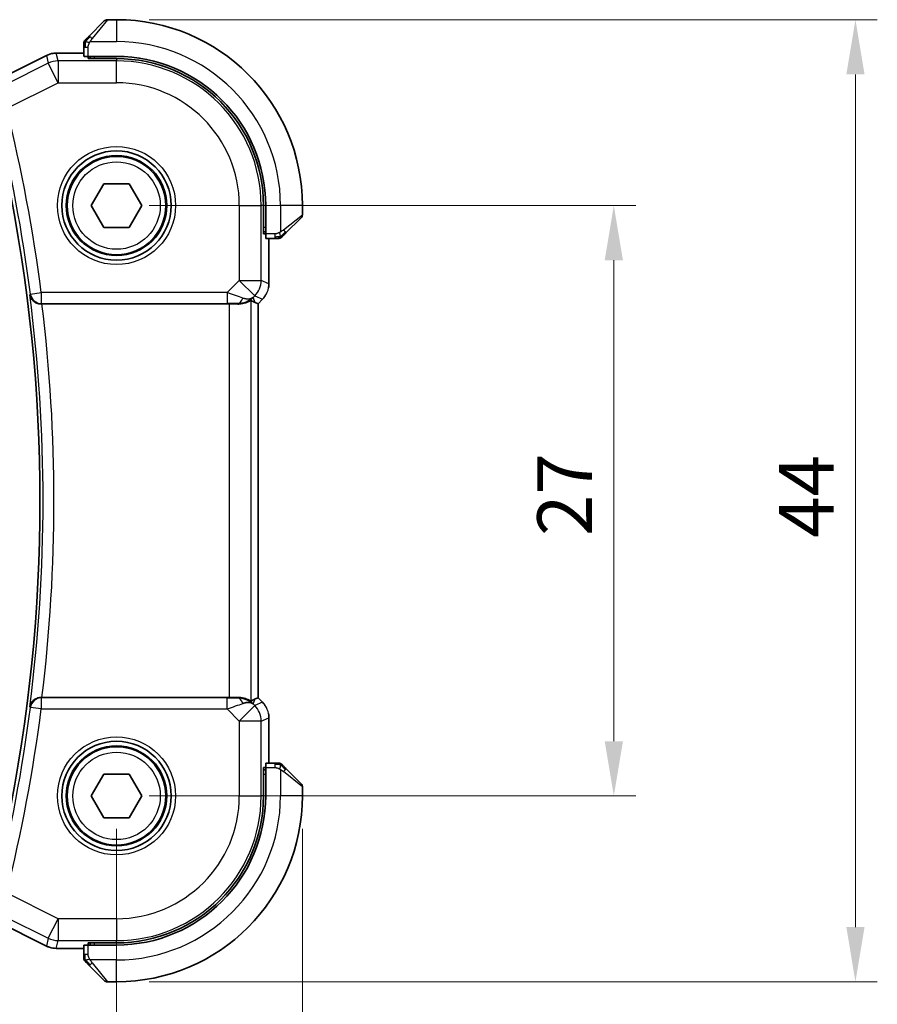
# Model space of a CAD drawing. Units: millimetres. Extents: x 14 to 2205, y 8 to 430.
# Drawn here: x 682 to 721, y 144 to 189 of the extents above; entities that cross this region are included whole.
import ezdxf

# ---------------------------------------------------------------- set-up
doc = ezdxf.new("R2010")
doc.units = ezdxf.units.MM
doc.layers.get('Defpoints').update_dxf_attribs({"lineweight": 25})
for name, color, linetype, lineweight in [('Dimension (ISO)', 7, 'Continuous', 18), ('Visible (ISO)', 7, 'Continuous', 35), ('Visible Narrow (ISO)', 7, 'Continuous', 25)]:
    doc.layers.add(name, color=color, linetype=linetype, lineweight=lineweight)
doc.styles.add('Note Text (TK)', font='txt')
doc.dimstyles.new('Default - Method 1b (TK)', dxfattribs={"dimtxt": 2.5, "dimasz": 2.5, "dimexe": 1, "dimexo": 1.5, "dimgap": 1, "dimtad": 1, "dimtoh": 1, "dimrnd": 1e-08, "dimdsep": 46, "dimtxsty": 'Note Text (TK)', "dimcen": 0.09, "dimdle": 5, "dimclrd": 100, "dimclre": 100, "dimclrt": 7, "dimadec": 1, "dimazin": 1, "dimtfac": 1, "dimtmove": 0, "dimatfit": 3, "dimfxl": 0, "dimtolj": 1, "dimlwd": -1, "dimlwe": -1, "dimarcsym": 0})

# ---------------------------------------------------------------- blocks, each defined once
blk = doc.blocks.new('*D34')
at = {"layer": 'Defpoints', "color": 0, "transparency": 16777216}
for p in [(634.395, 153.288), (686.395, 153.288), (686.395, 135.097)]:
    blk.add_point(p, dxfattribs=at)
at = {"layer": 'Dimension (ISO)', "color": 100, "transparency": 16777216}
for p, q in [((634.395, 151.788), (634.395, 134.097)), ((686.395, 151.788), (686.395, 134.097)), ((636.895, 135.097), (683.895, 135.097))]:
    blk.add_line(p, q, dxfattribs=at)
for points in [[(636.895, 135.514), (636.895, 134.68), (634.395, 135.097)], [(683.895, 135.514), (683.895, 134.68), (686.395, 135.097)]]:
    blk.add_solid(points, dxfattribs=at)
at = {"layer": 'Dimension (ISO)', "color": 7, "transparency": 16777216, "insert": (658.762, 137.347), "char_height": 2.5, "attachment_point": 4, "style": 'Note Text (TK)'}
blk.add_mtext('\\A1;52', dxfattribs=at)
blk = doc.blocks.new('*D35')
at = {"layer": 'Defpoints', "color": 0, "transparency": 16777216}
for p in [(625.895, 153.288), (694.895, 153.288), (694.895, 126.37)]:
    blk.add_point(p, dxfattribs=at)
at = {"layer": 'Dimension (ISO)', "color": 100, "transparency": 16777216}
for p, q in [((625.895, 151.788), (625.895, 125.37)), ((694.895, 151.788), (694.895, 125.37)), ((628.395, 126.37), (692.395, 126.37))]:
    blk.add_line(p, q, dxfattribs=at)
for points in [[(628.395, 126.786), (628.395, 125.953), (625.895, 126.37)], [(692.395, 126.786), (692.395, 125.953), (694.895, 126.37)]]:
    blk.add_solid(points, dxfattribs=at)
at = {"layer": 'Dimension (ISO)', "color": 7, "transparency": 16777216, "insert": (658.776, 128.62), "char_height": 2.5, "attachment_point": 4, "style": 'Note Text (TK)'}
blk.add_mtext('\\A1;69', dxfattribs=at)
blk = doc.blocks.new('*D36')
at = {"layer": 'Defpoints', "color": 0, "transparency": 16777216}
for p in [(686.395, 180.288), (709.135, 180.288), (686.395, 153.288)]:
    blk.add_point(p, dxfattribs=at)
at = {"layer": 'Dimension (ISO)', "color": 100, "transparency": 16777216}
for p, q in [((687.895, 180.288), (710.135, 180.288)), ((709.135, 155.788), (709.135, 177.788)), ((687.895, 153.288), (710.135, 153.288))]:
    blk.add_line(p, q, dxfattribs=at)
for points in [[(708.718, 177.788), (709.552, 177.788), (709.135, 180.288)], [(708.718, 155.788), (709.552, 155.788), (709.135, 153.288)]]:
    blk.add_solid(points, dxfattribs=at)
at = {"layer": 'Dimension (ISO)', "color": 7, "transparency": 16777216, "insert": (706.885, 165.176), "char_height": 2.5, "attachment_point": 4, "rotation": 90, "style": 'Note Text (TK)'}
blk.add_mtext('\\A1;27', dxfattribs=at)
blk = doc.blocks.new('*D37')
at = {"layer": 'Defpoints', "color": 0, "transparency": 16777216}
for p in [(686.395, 188.788), (720.183, 188.788), (686.395, 144.788)]:
    blk.add_point(p, dxfattribs=at)
at = {"layer": 'Dimension (ISO)', "color": 100, "transparency": 16777216}
for p, q in [((687.895, 188.788), (721.183, 188.788)), ((720.183, 147.288), (720.183, 186.288)), ((687.895, 144.788), (721.183, 144.788))]:
    blk.add_line(p, q, dxfattribs=at)
for points in [[(719.767, 186.288), (720.6, 186.288), (720.183, 188.788)], [(719.767, 147.288), (720.6, 147.288), (720.183, 144.788)]]:
    blk.add_solid(points, dxfattribs=at)
at = {"layer": 'Dimension (ISO)', "color": 7, "transparency": 16777216, "insert": (717.933, 165.091), "char_height": 2.5, "attachment_point": 4, "rotation": 90, "style": 'Note Text (TK)'}
blk.add_mtext('\\A1;44', dxfattribs=at)

msp = doc.modelspace()

# ---------------------------------------------------------------- linework, layer by layer
at = {"layer": 'Visible (ISO)'}
for p, q in [((685.1428, 188.0357), (685.8365, 188.7294)), ((686.3951, 188.788), (685.9779, 188.788)), ((684.8951, 187.5336), (684.8951, 187.1149)), ((680.5072, 185.8122), (683.1906, 187.154)), ((683.1906, 187.154), (683.1906, 187.154)), ((683.6378, 187.2595), (683.6378, 187.2595)), ((683.6378, 187.2595), (684.8951, 187.2595)), ((686.3951, 187.108), (685.0951, 187.108)), ((685.0951, 187.0086), (685.0951, 187.108)), ((686.3951, 187.0086), (685.0951, 187.0086)), ((685.1951, 187.108), (685.1951, 187.0086)), ((685.2403, 180.288), (685.8177, 181.288)), ((685.8177, 181.288), (686.9724, 181.288)), ((686.9724, 181.288), (687.5498, 180.288)), ((685.8177, 179.288), (685.2403, 180.288)), ((687.5498, 180.288), (686.9724, 179.288)), ((693.1157, 178.988), (693.1157, 180.288)), ((693.2151, 178.988), (693.2151, 180.288)), ((694.8951, 179.8708), (694.8951, 180.288)), ((694.8365, 179.7294), (694.1428, 179.0357)), ((686.9724, 179.288), (685.8177, 179.288)), ((693.1157, 179.088), (693.2151, 179.088)), ((693.2151, 178.988), (693.1157, 178.988)), ((693.222, 178.788), (693.6407, 178.788)), ((693.3666, 178.788), (693.3666, 176.7139)), ((682.9864, 175.788), (691.5452, 175.788)), ((692.739, 175.8526), (692.8661, 175.7999)), ((692.8666, 175.7997), (692.8661, 175.7999)), ((693.0738, 176.0069), (692.8666, 175.7997)), ((692.8666, 175.7997), (692.8666, 157.7762)), ((693.0738, 176.0069), (693.0738, 176.0069)), ((691.5452, 157.788), (682.9864, 157.788)), ((692.739, 157.7233), (692.8661, 157.776)), ((692.8666, 157.7762), (692.8661, 157.776)), ((692.8666, 157.7762), (693.0738, 157.569)), ((693.0738, 157.569), (693.0738, 157.569)), ((693.3666, 156.862), (693.3666, 154.788)), ((693.1157, 153.288), (693.1157, 154.588)), ((693.1157, 154.588), (693.2151, 154.588)), ((693.2151, 154.488), (693.1157, 154.488)), ((693.2151, 153.288), (693.2151, 154.588)), ((693.6407, 154.788), (693.222, 154.788)), ((694.1428, 154.5402), (694.8365, 153.8465)), ((685.2403, 153.288), (685.8177, 154.288)), ((685.8177, 154.288), (686.9724, 154.288)), ((686.9724, 154.288), (687.5498, 153.288)), ((694.8951, 153.288), (694.8951, 153.7051)), ((685.8177, 152.288), (685.2403, 153.288)), ((687.5498, 153.288), (686.9724, 152.288)), ((686.9724, 152.288), (685.8177, 152.288)), ((683.1906, 146.4219), (680.5072, 147.7637)), ((683.1906, 146.4219), (683.1906, 146.4219)), ((684.8951, 146.461), (684.8951, 146.0423)), ((685.0951, 146.468), (685.0951, 146.5673)), ((685.0951, 146.5673), (686.3951, 146.5673)), ((685.0951, 146.468), (686.3951, 146.468)), ((685.1951, 146.5673), (685.1951, 146.468)), ((683.6378, 146.3164), (683.6378, 146.3164)), ((684.8951, 146.3164), (683.6378, 146.3164)), ((685.8365, 144.8465), (685.1428, 145.5402)), ((685.9779, 144.788), (686.3951, 144.788))]:
    msp.add_line(p, q, dxfattribs=at)
for centre, radius in [((686.3951, 180.288), 2.5), ((686.3951, 180.288), 2.25), ((686.3951, 153.288), 2.5), ((686.3951, 153.288), 2.25)]:
    msp.add_circle(centre, radius, dxfattribs=at)
for centre, radius, start, end in [((685.9779, 188.588), 0.2, 90, 135), ((686.3951, 180.288), 8.5, 0, 90), ((685.0951, 187.7051), 0.2, 157.5, 180), ((685.0951, 187.7051), 0.2, 135, 157.42191), ((686.3951, 180.288), 6.82, 0, 90), ((686.3951, 180.288), 6.7206, 0, 90), ((609.4451, 166.788), 73.45, 348.375451, 11.624549), ((694.6951, 179.8708), 0.2, 315, 0), ((693.8122, 178.988), 0.2, 270, 292.5), ((693.8122, 178.988), 0.2, 292.5, 315), ((693.8122, 154.588), 0.2, 67.5, 90), ((693.8122, 154.588), 0.2, 45, 67.42191), ((694.6951, 153.7051), 0.2, 0, 45), ((686.3951, 153.288), 6.82, 270, 0), ((686.3951, 153.288), 8.5, 270, 0), ((686.3951, 153.288), 6.7206, 270, 0), ((685.0951, 145.8708), 0.2, 180, 202.5), ((685.0951, 145.8708), 0.2, 202.5, 225), ((685.9779, 144.988), 0.2, 225, 270)]:
    msp.add_arc(centre, radius, start, end, dxfattribs=at)
for centre, major_axis, ratio, start_param, end_param in [((685.0951, 187.1149), (0.2, 0), 0.0349208, 3.1415927, 4.712389), ((693.222, 178.988), (0, -0.2), 0.0349208, 4.712389, 6.2831853), ((691.9373, 176.7886), (0.9887, -0.1833), 0.9812058, 4.8873532, 5.6722467), ((691.9373, 176.7886), (-0.7231, 0.691), 0.4923318, 2.3106146, 3.0955082), ((682.9884, 175.7706), (0.5029, -0.0001), 0.0345687, 1.5747901, 1.6662965), ((691.5452, 175.753), (1, 0), 0.0349208, 1.1660506, 1.5707963), ((691.5318, 177.7677), (1.627, -1.9307), 0.2679815, 5.6553819, 5.8056809), ((682.9884, 157.8053), (0.5029, 0.0001), 0.0345687, 4.6168888, 4.7083952), ((691.5452, 157.8229), (-1, 0), 0.0349208, 1.5707963, 1.975542), ((691.9373, 156.7873), (-0.9887, -0.1833), 0.9812058, 3.7525312, 4.5374248), ((691.5318, 155.8082), (1.627, 1.9307), 0.2679815, 0.4775044, 0.6278034), ((691.9373, 156.7873), (0.7231, 0.691), 0.4923318, 0.0460845, 0.830978), ((693.222, 154.588), (0, -0.2), 0.0349208, 3.1415927, 4.712389), ((685.0951, 146.461), (-0.2, 0), 0.0349208, 4.712389, 6.2831853)]:
    msp.add_ellipse(centre, major_axis=major_axis, ratio=ratio, start_param=start_param, end_param=end_param, dxfattribs=at)
for points, knots in [([(685.0072, 187.9001), (685.0016, 187.8945), (684.9962, 187.8891), (684.9912, 187.8841), (684.9862, 187.8791), (684.9816, 187.8745), (684.9775, 187.8704), (684.9734, 187.8663), (684.9698, 187.8628), (684.9669, 187.8598), (684.9639, 187.8568), (684.9615, 187.8544), (684.9597, 187.8526), (684.958, 187.8509), (684.9567, 187.8497), (684.9559, 187.8488), (684.9548, 187.8477), (684.9542, 187.8471), (684.9539, 187.8468), (684.9536, 187.8465), (684.9536, 187.8465), (684.9536, 187.8465)], [0.5, 0.5, 0.5, 0.5, 0.57172447, 0.57172447, 0.57172447, 0.6426242, 0.6426242, 0.6426242, 0.71336021, 0.71336021, 0.71336021, 0.78457822, 0.78457822, 0.78457822, 0.85049403, 0.85049403, 0.85049403, 0.92879556, 0.92879556, 0.92879556, 1, 1, 1, 1]), ([(685.1428, 188.0357), (685.1371, 188.03), (685.1315, 188.0244), (685.1255, 188.0184), (685.1195, 188.0125), (685.1133, 188.0062), (685.1067, 187.9996), (685.1002, 187.9931), (685.0933, 187.9862), (685.0864, 187.9793), (685.0794, 187.9723), (685.0722, 187.9651), (685.0652, 187.9581), (685.0581, 187.951), (685.0512, 187.9441), (685.0444, 187.9373), (685.0377, 187.9306), (685.0312, 187.9241), (685.025, 187.9179), (685.0188, 187.9117), (685.0128, 187.9058), (685.0072, 187.9001)], [0, 0, 0, 0, 0.071275, 0.071275, 0.071275, 0.14246065, 0.14246065, 0.14246065, 0.21364074, 0.21364074, 0.21364074, 0.28489899, 0.28489899, 0.28489899, 0.35632005, 0.35632005, 0.35632005, 0.42799051, 0.42799051, 0.42799051, 0.5, 0.5, 0.5, 0.5]), ([(684.8951, 187.7051), (684.8951, 187.7051), (684.8951, 187.7051), (684.8951, 187.7049), (684.8951, 187.7047), (684.8951, 187.7042), (684.8951, 187.7034), (684.8951, 187.7026), (684.8951, 187.7014), (684.8951, 187.6999), (684.8951, 187.6983), (684.8951, 187.6963), (684.8951, 187.6939), (684.8951, 187.6914), (684.8951, 187.6886), (684.8951, 187.6853), (684.8951, 187.6819), (684.8951, 187.6782), (684.8951, 187.674), (684.8951, 187.6698), (684.8951, 187.6651), (684.8951, 187.6603)], [0, 0, 0, 0, 0.07187067, 0.07187067, 0.07187067, 0.14250295, 0.14250295, 0.14250295, 0.21256871, 0.21256871, 0.21256871, 0.28268769, 0.28268769, 0.28268769, 0.35348445, 0.35348445, 0.35348445, 0.42564648, 0.42564648, 0.42564648, 0.5, 0.5, 0.5, 0.5]), ([(684.8951, 187.6603), (684.8951, 187.6544), (684.8951, 187.6481), (684.8951, 187.6414), (684.8951, 187.6348), (684.8951, 187.6277), (684.8951, 187.6205), (684.8951, 187.6133), (684.8951, 187.6059), (684.8951, 187.5985), (684.8951, 187.5912), (684.8951, 187.5838), (684.8951, 187.5764), (684.8951, 187.5748), (684.8951, 187.5732), (684.8951, 187.5715), (684.8951, 187.5658), (684.8951, 187.5601), (684.8951, 187.5545), (684.8951, 187.5473), (684.8951, 187.5404), (684.8951, 187.5336)], [0.5, 0.5, 0.5, 0.5, 0.58502424, 0.58502424, 0.58502424, 0.66947181, 0.66947181, 0.66947181, 0.75324782, 0.75324782, 0.75324782, 0.83626522, 0.83626522, 0.83626522, 0.85443497, 0.85443497, 0.85443497, 0.91835525, 0.91835525, 0.91835525, 1, 1, 1, 1]), ([(683.1906, 187.154), (683.2857, 187.2015), (683.3899, 187.2339), (683.5423, 187.256), (683.5901, 187.2595), (683.6378, 187.2595)], [0, 0, 0, 0, 0.031897594, 0.031897594, 0.04620725, 0.04620725, 0.04620725, 0.04620725]), ([(693.6407, 178.788), (693.6487, 178.788), (693.6569, 178.788), (693.6656, 178.788), (693.6741, 178.788), (693.683, 178.788), (693.692, 178.788), (693.7011, 178.788), (693.7102, 178.788), (693.719, 178.788), (693.728, 178.788), (693.7366, 178.788), (693.7445, 178.788), (693.7527, 178.788), (693.7602, 178.788), (693.767, 178.788)], [0, 0, 0, 0, 0.10026775, 0.10026775, 0.10026775, 0.19847065, 0.19847065, 0.19847065, 0.29651622, 0.29651622, 0.29651622, 0.39628078, 0.39628078, 0.39628078, 0.5, 0.5, 0.5, 0.5]), ([(693.767, 178.788), (693.7785, 178.788), (693.7883, 178.788), (693.7956, 178.788), (693.8027, 178.788), (693.8073, 178.788), (693.8097, 178.788), (693.81, 178.788), (693.8102, 178.788), (693.8105, 178.788), (693.8121, 178.788), (693.8122, 178.788), (693.8122, 178.788)], [0.5, 0.5, 0.5, 0.5, 0.6699894, 0.6699894, 0.6699894, 0.83656608, 0.83656608, 0.83656608, 0.85622576, 0.85622576, 0.85622576, 1, 1, 1, 1]), ([(693.9536, 178.8465), (693.9537, 178.8466), (693.9537, 178.8466), (693.9566, 178.8495), (693.9594, 178.8523), (693.965, 178.8579), (693.9734, 178.8663), (693.9822, 178.8752), (693.9942, 178.8871), (694.0067, 178.8996)], [0, 0, 0, 0, 0.16464555, 0.16464555, 0.16464555, 0.3268563, 0.3268563, 0.3268563, 0.5, 0.5, 0.5, 0.5]), ([(694.0067, 178.8996), (694.0147, 178.9076), (694.0234, 178.9163), (694.0327, 178.9256), (694.0417, 178.9347), (694.0514, 178.9443), (694.0616, 178.9545), (694.0711, 178.964), (694.0808, 178.9737), (694.0901, 178.983), (694.0996, 178.9925), (694.1088, 179.0018), (694.1177, 179.0106), (694.1265, 179.0194), (694.1349, 179.0278), (694.1428, 179.0357)], [0.5, 0.5, 0.5, 0.5, 0.60524772, 0.60524772, 0.60524772, 0.707891, 0.707891, 0.707891, 0.80414857, 0.80414857, 0.80414857, 0.90207429, 0.90207429, 0.90207429, 1, 1, 1, 1]), ([(682.4301, 176.2068), (682.4302, 176.206), (682.4304, 176.2052), (682.4391, 176.1545), (682.4563, 176.1048), (682.5065, 176.0117), (682.5398, 175.9673), (682.6355, 175.8776), (682.6937, 175.8456), (682.7749, 175.8135), (682.8065, 175.8041), (682.8722, 175.7912), (682.906, 175.7878), (682.9404, 175.7879)], [-0.00035362, -0.00035362, -0.00035362, -0.00035362, 0, 0, 0.02210965, 0.02210965, 0.04380554, 0.04380554, 0.07194731, 0.07194731, 0.08811119, 0.08811119, 0.10401018, 0.10401018, 0.10401018, 0.10401018]), ([(693.1946, 176.1541), (693.1882, 176.1446), (693.1816, 176.1352), (693.1445, 176.0837), (693.1106, 176.0437), (693.0738, 176.0069)], [0.05916435, 0.05916435, 0.05916435, 0.05916435, 0.062597364, 0.062597364, 0.078216972, 0.078216972, 0.078216972, 0.078216972]), ([(692.5446, 175.9491), (692.5407, 175.9511), (692.5175, 175.9385), (692.4309, 175.8942), (692.365, 175.863), (692.2141, 175.814), (692.1074, 175.7911), (691.9845, 175.7852), (691.9621, 175.7848), (691.939, 175.7851)], [0.00203902, 0.00203902, 0.00203902, 0.00203902, 0.03497206, 0.03497206, 0.06994412, 0.06994412, 0.10423537, 0.10423537, 0.11152395, 0.11152395, 0.11152395, 0.11152395]), ([(682.9404, 157.788), (682.9061, 157.7881), (682.8725, 157.7847), (682.8069, 157.7719), (682.7754, 157.7625), (682.6941, 157.7305), (682.6359, 157.6985), (682.5401, 157.6091), (682.5067, 157.5646), (682.4564, 157.4713), (682.4391, 157.4215), (682.4304, 157.3707), (682.4302, 157.3699), (682.4301, 157.3691)], [0, 0, 0, 0, 0.010327802, 0.010327802, 0.020827216, 0.020827216, 0.039209316, 0.039209316, 0.05345107, 0.05345107, 0.06796532, 0.06796532, 0.068197005, 0.068197005, 0.068197005, 0.068197005]), ([(692.5446, 157.6269), (692.5407, 157.6249), (692.5175, 157.6374), (692.4309, 157.6817), (692.365, 157.713), (692.2141, 157.7619), (692.1074, 157.7848), (691.9845, 157.7907), (691.9621, 157.7911), (691.939, 157.7908)], [-0.52708201, -0.52708201, -0.52708201, -0.52708201, -0.49414897, -0.49414897, -0.45917691, -0.45917691, -0.42488566, -0.42488566, -0.41759708, -0.41759708, -0.41759708, -0.41759708]), ([(693.3479, 157.0515), (693.3502, 157.0403), (693.3522, 157.029), (693.3623, 156.9663), (693.3666, 156.9141), (693.3666, 156.862)], [0.05916435, 0.05916435, 0.05916435, 0.05916435, 0.062597364, 0.062597364, 0.078216972, 0.078216972, 0.078216972, 0.078216972]), ([(693.7673, 154.788), (693.7615, 154.788), (693.7552, 154.788), (693.7485, 154.788), (693.7418, 154.788), (693.7348, 154.788), (693.7276, 154.788), (693.7204, 154.788), (693.713, 154.788), (693.7056, 154.788), (693.6983, 154.788), (693.6909, 154.788), (693.6835, 154.788), (693.6819, 154.788), (693.6803, 154.788), (693.6786, 154.788), (693.6729, 154.788), (693.6672, 154.788), (693.6616, 154.788), (693.6544, 154.788), (693.6474, 154.788), (693.6407, 154.788)], [0.5, 0.5, 0.5, 0.5, 0.58502424, 0.58502424, 0.58502424, 0.66947181, 0.66947181, 0.66947181, 0.75324782, 0.75324782, 0.75324782, 0.83626522, 0.83626522, 0.83626522, 0.85443497, 0.85443497, 0.85443497, 0.91835525, 0.91835525, 0.91835525, 1, 1, 1, 1]), ([(693.8122, 154.788), (693.8122, 154.788), (693.8122, 154.788), (693.812, 154.788), (693.8117, 154.788), (693.8113, 154.788), (693.8105, 154.788), (693.8097, 154.788), (693.8085, 154.788), (693.807, 154.788), (693.8054, 154.788), (693.8034, 154.788), (693.801, 154.788), (693.7985, 154.788), (693.7957, 154.788), (693.7924, 154.788), (693.789, 154.788), (693.7853, 154.788), (693.7811, 154.788), (693.7769, 154.788), (693.7722, 154.788), (693.7673, 154.788)], [0, 0, 0, 0, 0.07187067, 0.07187067, 0.07187067, 0.14250295, 0.14250295, 0.14250295, 0.21256871, 0.21256871, 0.21256871, 0.28268769, 0.28268769, 0.28268769, 0.35348445, 0.35348445, 0.35348445, 0.42564648, 0.42564648, 0.42564648, 0.5, 0.5, 0.5, 0.5]), ([(694.0072, 154.6758), (694.0016, 154.6814), (693.9962, 154.6868), (693.9912, 154.6918), (693.9862, 154.6968), (693.9816, 154.7014), (693.9775, 154.7055), (693.9734, 154.7096), (693.9698, 154.7132), (693.9669, 154.7161), (693.9639, 154.7191), (693.9615, 154.7215), (693.9597, 154.7234), (693.958, 154.725), (693.9567, 154.7263), (693.9559, 154.7272), (693.9548, 154.7282), (693.9542, 154.7288), (693.9539, 154.7291), (693.9536, 154.7294), (693.9536, 154.7294), (693.9536, 154.7294)], [0.5, 0.5, 0.5, 0.5, 0.57172447, 0.57172447, 0.57172447, 0.6426242, 0.6426242, 0.6426242, 0.71336021, 0.71336021, 0.71336021, 0.78457822, 0.78457822, 0.78457822, 0.85049403, 0.85049403, 0.85049403, 0.92879556, 0.92879556, 0.92879556, 1, 1, 1, 1]), ([(694.1428, 154.5402), (694.1371, 154.5459), (694.1315, 154.5515), (694.1255, 154.5575), (694.1195, 154.5635), (694.1133, 154.5697), (694.1067, 154.5763), (694.1002, 154.5828), (694.0933, 154.5897), (694.0864, 154.5967), (694.0794, 154.6036), (694.0722, 154.6108), (694.0652, 154.6178), (694.0581, 154.6249), (694.0512, 154.6319), (694.0444, 154.6386), (694.0377, 154.6453), (694.0312, 154.6518), (694.025, 154.658), (694.0188, 154.6642), (694.0128, 154.6702), (694.0072, 154.6758)], [0, 0, 0, 0, 0.071275, 0.071275, 0.071275, 0.14246065, 0.14246065, 0.14246065, 0.21364074, 0.21364074, 0.21364074, 0.28489899, 0.28489899, 0.28489899, 0.35632005, 0.35632005, 0.35632005, 0.42799051, 0.42799051, 0.42799051, 0.5, 0.5, 0.5, 0.5]), ([(683.6378, 146.3164), (683.5315, 146.3164), (683.4239, 146.3339), (683.2776, 146.3824), (683.2333, 146.4006), (683.1906, 146.422)], [0, 0, 0, 0, 0.031897594, 0.031897594, 0.04620725, 0.04620725, 0.04620725, 0.04620725]), ([(684.8951, 146.0423), (684.8951, 146.0343), (684.8951, 146.0261), (684.8951, 146.0174), (684.8951, 146.0089), (684.8951, 146), (684.8951, 145.991), (684.8951, 145.9819), (684.8951, 145.9728), (684.8951, 145.964), (684.8951, 145.955), (684.8951, 145.9465), (684.8951, 145.9385), (684.8951, 145.9303), (684.8951, 145.9228), (684.8951, 145.916)], [0, 0, 0, 0, 0.10026775, 0.10026775, 0.10026775, 0.19847065, 0.19847065, 0.19847065, 0.29651622, 0.29651622, 0.29651622, 0.39628078, 0.39628078, 0.39628078, 0.5, 0.5, 0.5, 0.5]), ([(684.8951, 145.916), (684.8951, 145.9045), (684.8951, 145.8947), (684.8951, 145.8874), (684.8951, 145.8803), (684.8951, 145.8757), (684.8951, 145.8733), (684.8951, 145.873), (684.8951, 145.8728), (684.8951, 145.8726), (684.8951, 145.8709), (684.8951, 145.8708), (684.8951, 145.8708)], [0.5, 0.5, 0.5, 0.5, 0.6699894, 0.6699894, 0.6699894, 0.83656608, 0.83656608, 0.83656608, 0.85622576, 0.85622576, 0.85622576, 1, 1, 1, 1]), ([(684.9536, 145.7294), (684.9537, 145.7293), (684.9537, 145.7293), (684.9566, 145.7264), (684.9594, 145.7236), (684.965, 145.718), (684.9734, 145.7097), (684.9822, 145.7008), (684.9942, 145.6888), (685.0067, 145.6763)], [0, 0, 0, 0, 0.16464555, 0.16464555, 0.16464555, 0.3268563, 0.3268563, 0.3268563, 0.5, 0.5, 0.5, 0.5]), ([(685.0067, 145.6763), (685.0147, 145.6683), (685.0234, 145.6597), (685.0327, 145.6503), (685.0417, 145.6413), (685.0514, 145.6316), (685.0616, 145.6214), (685.0711, 145.6119), (685.0808, 145.6022), (685.0901, 145.5929), (685.0996, 145.5834), (685.1088, 145.5742), (685.1177, 145.5654), (685.1265, 145.5565), (685.1349, 145.5481), (685.1428, 145.5402)], [0.5, 0.5, 0.5, 0.5, 0.60524772, 0.60524772, 0.60524772, 0.707891, 0.707891, 0.707891, 0.80414857, 0.80414857, 0.80414857, 0.90207429, 0.90207429, 0.90207429, 1, 1, 1, 1])]:
    msp.add_open_spline(points, degree=3, knots=knots, dxfattribs=at)
for points in [[(693.3666, 176.7139), (693.3666, 176.6548), (693.361, 176.5952), (693.3502, 176.5367)], [(693.0738, 157.569), (693.1156, 157.5272), (693.1537, 157.4812), (693.1875, 157.4322)]]:
    msp.add_open_spline(points, degree=3, dxfattribs=at)
at = {"layer": 'Visible Narrow (ISO)'}
for p, q in [((685.9779, 188.788), (685.2842, 187.9208)), ((686.3951, 188.788), (686.3951, 187.788)), ((685.1891, 187.788), (686.3951, 187.788)), ((684.8951, 187.5336), (684.9536, 187.5336)), ((684.9536, 187.5336), (685.0951, 187.5336)), ((685.0951, 187.108), (685.0951, 187.5336)), ((680.5074, 185.8118), (683.1909, 187.1535)), ((683.1906, 187.154), (683.1909, 187.1535)), ((683.1909, 187.1535), (683.275, 186.7971)), ((683.6378, 187.2595), (683.6378, 187.259)), ((683.6378, 187.259), (684.8951, 187.259)), ((683.7219, 186.9026), (683.6378, 187.259)), ((686.3951, 186.9026), (683.7219, 186.9026)), ((683.7219, 186.9026), (683.7219, 185.9032)), ((685.3951, 187.0086), (685.3951, 187.108)), ((686.3951, 187.0086), (686.3951, 186.9026)), ((686.3951, 185.9032), (686.3951, 186.9026)), ((683.275, 186.7971), (681.3623, 185.8407)), ((683.7219, 185.9032), (683.275, 186.7971)), ((681.3668, 184.7257), (683.7219, 185.9032)), ((683.7219, 185.9032), (686.3951, 185.9032)), ((692.0103, 180.288), (692.0103, 176.8615)), ((692.0103, 180.288), (693.0097, 180.288)), ((693.1157, 180.288), (693.0097, 180.288)), ((693.0097, 176.8615), (693.0097, 180.288)), ((693.8951, 180.288), (693.8951, 179.082)), ((694.8951, 180.288), (693.8951, 180.288)), ((694.0279, 179.1771), (694.8951, 179.8708)), ((693.2151, 179.288), (693.1157, 179.288)), ((693.6407, 178.988), (693.2151, 178.988)), ((693.3661, 178.788), (693.3661, 176.7139)), ((693.6407, 178.988), (693.6407, 178.8465)), ((693.6407, 178.8465), (693.6407, 178.788)), ((692.0103, 176.8615), (691.4545, 176.3057)), ((692.717, 176.1549), (692.0103, 176.8615)), ((692.0103, 176.8615), (693.0097, 176.8615)), ((693.3661, 176.7139), (693.0097, 176.8615)), ((693.3666, 176.7139), (693.3661, 176.7139)), ((682.4608, 176.2416), (682.4301, 176.2068)), ((682.4608, 176.2416), (682.9564, 176.3057)), ((691.4545, 176.3057), (682.9564, 176.3057)), ((682.9564, 176.3057), (682.9564, 175.806)), ((691.4545, 176.3057), (691.4545, 175.806)), ((692.644, 176.0819), (692.717, 176.1549)), ((692.739, 175.8526), (692.644, 176.0819)), ((692.717, 176.1549), (693.0734, 176.0072)), ((682.9404, 175.7879), (682.9564, 175.806)), ((682.9564, 175.806), (691.4545, 175.806)), ((691.5452, 175.788), (691.5452, 157.788)), ((691.9323, 175.8013), (691.939, 175.7851)), ((692.5446, 157.6269), (692.5446, 175.9491)), ((693.0734, 176.0072), (692.8661, 175.7999)), ((692.8661, 175.7999), (692.8661, 157.776)), ((693.0738, 176.0069), (693.0734, 176.0072)), ((682.9564, 157.7699), (682.9404, 157.788)), ((682.9564, 157.7699), (682.9564, 157.2702)), ((691.4545, 157.7699), (682.9564, 157.7699)), ((691.4545, 157.2702), (691.4545, 157.7699)), ((691.939, 157.7908), (691.9323, 157.7746)), ((692.644, 157.494), (692.739, 157.7233)), ((692.8661, 157.776), (693.0734, 157.5687)), ((682.4301, 157.3691), (682.4608, 157.3344)), ((682.9564, 157.2702), (682.4608, 157.3344)), ((682.9564, 157.2702), (691.4545, 157.2702)), ((691.4545, 157.2702), (692.0103, 156.7144)), ((692.0103, 156.7144), (692.717, 157.4211)), ((692.717, 157.4211), (692.644, 157.494)), ((693.0734, 157.5687), (692.717, 157.4211)), ((693.0738, 157.569), (693.0734, 157.5687)), ((692.0103, 156.7144), (692.0103, 153.288)), ((693.0097, 156.7144), (692.0103, 156.7144)), ((693.0097, 156.7144), (693.3661, 156.862)), ((693.0097, 153.288), (693.0097, 156.7144)), ((693.3666, 156.862), (693.3661, 156.862)), ((693.3661, 156.862), (693.3661, 154.788)), ((693.2151, 154.588), (693.6407, 154.588)), ((693.6407, 154.788), (693.6407, 154.7294)), ((693.6407, 154.7294), (693.6407, 154.588)), ((693.8951, 154.4939), (693.8951, 153.288)), ((693.1157, 154.288), (693.2151, 154.288)), ((694.8951, 153.7051), (694.0279, 154.3988)), ((692.0103, 153.288), (693.0097, 153.288)), ((693.1157, 153.288), (693.0097, 153.288)), ((694.8951, 153.288), (693.8951, 153.288)), ((683.7219, 147.6727), (681.3668, 148.8503)), ((683.1909, 146.4224), (680.5074, 147.7641)), ((681.3623, 147.7352), (683.275, 146.7788)), ((683.275, 146.7788), (683.7219, 147.6727)), ((686.3951, 147.6727), (683.7219, 147.6727)), ((683.7219, 147.6727), (683.7219, 146.6733)), ((686.3951, 147.6727), (686.3951, 146.6733)), ((683.1906, 146.4219), (683.1909, 146.4224)), ((683.275, 146.7788), (683.1909, 146.4224)), ((683.6378, 146.3169), (683.7219, 146.6733)), ((683.7219, 146.6733), (686.3951, 146.6733)), ((685.0951, 146.0423), (685.0951, 146.468)), ((685.3951, 146.468), (685.3951, 146.5673)), ((686.3951, 146.5673), (686.3951, 146.6733)), ((683.6378, 146.3164), (683.6378, 146.3169)), ((684.8951, 146.3169), (683.6378, 146.3169)), ((684.9536, 146.0423), (684.8951, 146.0423)), ((685.0951, 146.0423), (684.9536, 146.0423)), ((686.3951, 145.788), (685.1891, 145.788)), ((685.2842, 145.6551), (685.9779, 144.788)), ((686.3951, 144.788), (686.3951, 145.788))]:
    msp.add_line(p, q, dxfattribs=at)
for centre, radius in [((686.3951, 180.288), 2.7), ((686.3951, 180.288), 2.3), ((686.3951, 180.288), 2), ((686.3951, 153.288), 2.7), ((686.3951, 153.288), 2.3), ((686.3951, 153.288), 2)]:
    msp.add_circle(centre, radius, dxfattribs=at)
for centre, radius, start, end in [((686.3951, 180.288), 7.5, 0, 90), ((686.3951, 180.288), 6.6147, 0, 90), ((686.3951, 180.288), 5.6153, 0, 90), ((609.4451, 166.788), 74.1249, 7.377243, 14.004192), ((609.4451, 166.788), 73.6252, 7.377243, 14.004192), ((609.4451, 166.788), 73.5903, 352.64649, 7.35351), ((609.4451, 166.788), 74.09, 353.022827, 6.977173), ((609.4451, 166.788), 73.6252, 345.995808, 352.622757), ((609.4451, 166.788), 74.1249, 345.995808, 352.622757), ((686.3951, 153.288), 7.5, 270, 0), ((686.3951, 153.288), 5.6153, 270, 0), ((686.3951, 153.288), 6.6147, 270, 0)]:
    msp.add_arc(centre, radius, start, end, dxfattribs=at)
for centre, major_axis, ratio, start_param, end_param in [((685.2842, 187.8943), (-0.1414, 0.1414), 0.0943696, 5.5448326, 6.2831853), ((685.2842, 187.8943), (0.1414, -0.1414), 0.0943696, 1.6648873, 2.40324), ((683.6379, 186.2594), (0.9732, 0.2298), 0.9996142, 1.3391163, 1.8024763), ((683.7219, 185.9032), (-0.9732, -0.2298), 0.9993569, 4.480709, 4.944069), ((694.0013, 179.1771), (0.1414, -0.1414), 0.0943696, 0.7383527, 1.4767054), ((694.0013, 179.1771), (0.1414, -0.1414), 0.0943696, 0, 0.7383527), ((692.0103, 176.8615), (0.3827, 0.9239), 0.9992864, 4.3199422, 5.1048357), ((692.3665, 176.714), (-0.3827, -0.9239), 0.999572, 1.1783496, 1.9632431), ((682.9564, 176.3057), (0.3756, -0.3301), 0.9989211, 3.9919047, 5.4328733), ((691.437, 176.2883), (1.0608, -0.3534), 0.0197522, 0.8099195, 1.5609157), ((691.437, 175.7886), (0.7073, 0.0004), 0.0246777, 0.7950974, 1.5460936), ((691.9323, 176.301), (-0.0118, -0.4999), 0.5597234, 0.042127, 1.0803819), ((682.9564, 157.2702), (-0.3756, -0.3301), 0.9989211, 3.9919047, 5.4328733), ((691.437, 157.7873), (0.7073, -0.0004), 0.0246777, 4.7370917, 5.4880879), ((691.9323, 157.2749), (-0.0118, 0.4999), 0.5597234, 5.2028034, 6.2410583), ((691.437, 157.2877), (1.0608, 0.3534), 0.0197522, 4.7222696, 5.4732658), ((692.0103, 156.7144), (-0.3827, 0.9239), 0.9992864, 4.3199422, 5.1048357), ((692.3665, 156.8619), (0.3827, -0.9239), 0.999572, 1.1783496, 1.9632431), ((694.0013, 154.3988), (-0.1414, -0.1414), 0.0943696, 1.6648873, 2.40324), ((694.0013, 154.3988), (0.1414, 0.1414), 0.0943696, 5.5448326, 6.2831853), ((683.6379, 147.3165), (-0.9732, 0.2298), 0.9996142, 1.3391163, 1.8024763), ((683.7219, 147.6727), (0.9732, -0.2298), 0.9993569, 4.480709, 4.944069), ((685.2842, 145.6817), (-0.1414, -0.1414), 0.0943696, 0, 0.7383527), ((685.2842, 145.6817), (-0.1414, -0.1414), 0.0943696, 0.7383527, 1.4767054)]:
    msp.add_ellipse(centre, major_axis=major_axis, ratio=ratio, start_param=start_param, end_param=end_param, dxfattribs=at)
for points in [[(684.9695, 187.7892), (684.9557, 187.775), (684.9321, 187.7494), (684.9028, 187.703), (684.8951, 187.6736), (684.8951, 187.6603)], [(684.9695, 187.7892), (684.9641, 187.7897), (684.954, 187.7904), (684.9408, 187.7903), (684.9292, 187.7891), (684.9196, 187.7868), (684.9128, 187.7839), (684.91, 187.7817), (684.9102, 187.7817), (684.9103, 187.7817)], [(684.9695, 187.7892), (684.9689, 187.7815), (684.9677, 187.765), (684.9659, 187.7358), (684.9636, 187.6992), (684.9606, 187.6512), (684.9564, 187.5922), (684.9536, 187.5538), (684.9536, 187.5336)], [(684.9695, 187.7892), (684.9754, 187.7953), (684.988, 187.808), (685.0099, 187.8294), (685.037, 187.8547), (685.0702, 187.8862), (685.1099, 187.9255), (685.1515, 187.9683), (685.1757, 187.9942), (685.1886, 188.0078)], [(684.9695, 187.7892), (684.9707, 187.8047), (684.9734, 187.8316), (684.9844, 187.8693), (684.9983, 187.8912), (685.0072, 187.9001)], [(684.9695, 187.7892), (684.9821, 187.788), (685.0101, 187.7837), (685.0818, 187.7696), (685.1377, 187.75), (685.1624, 187.7399)], [(693.896, 178.8622), (693.8867, 178.8615), (693.8669, 178.8602), (693.83, 178.8579), (693.7801, 178.8548), (693.711, 178.8503), (693.665, 178.8465), (693.6407, 178.8465)], [(693.896, 178.8622), (693.8817, 178.8484), (693.8562, 178.8249), (693.8097, 178.7958), (693.7803, 178.788), (693.767, 178.788)], [(693.896, 178.8622), (693.8949, 178.8749), (693.891, 178.9031), (693.8767, 178.9747), (693.8571, 179.0306), (693.847, 179.0553)], [(693.896, 178.8622), (693.8972, 178.8496), (693.898, 178.8285), (693.8917, 178.8045), (693.8899, 178.8037), (693.8887, 178.8032)], [(693.896, 178.8622), (693.9046, 178.8705), (693.9227, 178.8886), (693.9555, 178.9232), (693.9991, 178.9693), (694.0584, 179.0284), (694.0959, 179.0634), (694.1149, 179.0815)], [(693.896, 178.8622), (693.9115, 178.8634), (693.9385, 178.8661), (693.976, 178.8769), (693.9978, 178.8907), (694.0067, 178.8996)], [(693.8963, 154.7135), (693.8886, 154.7141), (693.8721, 154.7153), (693.8429, 154.7171), (693.8063, 154.7194), (693.7582, 154.7224), (693.6993, 154.7266), (693.6609, 154.7294), (693.6407, 154.7294)], [(693.8963, 154.7135), (693.882, 154.7273), (693.8565, 154.7509), (693.8101, 154.7802), (693.7807, 154.788), (693.7673, 154.788)], [(693.8963, 154.7135), (693.8951, 154.7009), (693.8908, 154.6729), (693.8767, 154.6012), (693.8571, 154.5453), (693.847, 154.5206)], [(693.8963, 154.7135), (693.8968, 154.7189), (693.8975, 154.729), (693.8974, 154.7422), (693.8962, 154.7538), (693.8939, 154.7634), (693.891, 154.7702), (693.8888, 154.773), (693.8888, 154.7728), (693.8887, 154.7727)], [(693.8963, 154.7135), (693.9118, 154.7123), (693.9387, 154.7096), (693.9764, 154.6986), (693.9983, 154.6847), (694.0072, 154.6758)], [(693.8963, 154.7135), (693.9024, 154.7076), (693.915, 154.695), (693.9365, 154.6731), (693.9617, 154.646), (693.9933, 154.6128), (694.0326, 154.5731), (694.0754, 154.5315), (694.1013, 154.5073), (694.1149, 154.4944)], [(684.9693, 145.787), (684.9555, 145.8013), (684.932, 145.8268), (684.9028, 145.8733), (684.8951, 145.9027), (684.8951, 145.916)], [(684.9693, 145.787), (684.9686, 145.7963), (684.9673, 145.8161), (684.965, 145.853), (684.9619, 145.9029), (684.9574, 145.972), (684.9536, 146.018), (684.9536, 146.0423)], [(684.9693, 145.787), (684.9567, 145.7859), (684.9356, 145.785), (684.9116, 145.7913), (684.9108, 145.7931), (684.9103, 145.7943)], [(684.9693, 145.787), (684.982, 145.7881), (685.0102, 145.792), (685.0818, 145.8064), (685.1377, 145.8259), (685.1624, 145.836)], [(684.9693, 145.787), (684.9776, 145.7784), (684.9956, 145.7603), (685.0303, 145.7276), (685.0764, 145.6839), (685.1355, 145.6247), (685.1705, 145.5871), (685.1886, 145.5681)], [(684.9693, 145.787), (684.9705, 145.7716), (684.9732, 145.7445), (684.984, 145.707), (684.9978, 145.6852), (685.0067, 145.6763)]]:
    msp.add_open_spline(points, degree=3, dxfattribs=at)
for points, knots in [([(685.1624, 187.7399), (685.1678, 187.7502), (685.1728, 187.7596), (685.1771, 187.7675), (685.1822, 187.7767), (685.1864, 187.7837), (685.1891, 187.788)], [0.74172688, 0.74172688, 0.74172688, 0.74172688, 0.86054632, 0.86054632, 0.86054632, 1, 1, 1, 1]), ([(685.1891, 187.788), (685.1899, 187.7893), (685.1913, 187.7915), (685.1931, 187.7943), (685.197, 187.8004), (685.2032, 187.8096), (685.2105, 187.8202), (685.216, 187.8282), (685.222, 187.837), (685.2283, 187.8459), (685.2342, 187.8544), (685.2405, 187.863), (685.2465, 187.8712), (685.2532, 187.8802), (685.2596, 187.8887), (685.2652, 187.8962), (685.2744, 187.9084), (685.2816, 187.9176), (685.2842, 187.9208)], [0.00000014, 0.00000014, 0.00000014, 0.00000014, 0.09424462, 0.09424462, 0.09424462, 0.29608497, 0.29608497, 0.29608497, 0.44613462, 0.44613462, 0.44613462, 0.58843853, 0.58843853, 0.58843853, 0.74422937, 0.74422937, 0.74422937, 1, 1, 1, 1]), ([(685.0951, 187.5336), (685.0951, 187.5405), (685.0961, 187.5534), (685.0993, 187.5697), (685.1013, 187.5804), (685.104, 187.5924), (685.1073, 187.6053), (685.1102, 187.6165), (685.1135, 187.6284), (685.1175, 187.6403), (685.1213, 187.6517), (685.1257, 187.6632), (685.1305, 187.6744), (685.1354, 187.6857), (685.1407, 187.6968), (685.1459, 187.7074), (685.1516, 187.719), (685.1572, 187.7299), (685.1624, 187.7399)], [0, 0, 0, 0, 0.19035453, 0.19035453, 0.19035453, 0.31386322, 0.31386322, 0.31386322, 0.42140608, 0.42140608, 0.42140608, 0.52396797, 0.52396797, 0.52396797, 0.62813475, 0.62813475, 0.62813475, 0.74172688, 0.74172688, 0.74172688, 0.74172688]), ([(693.847, 179.0553), (693.8351, 179.0491), (693.8219, 179.0424), (693.8079, 179.0356), (693.7951, 179.0294), (693.7817, 179.0232), (693.768, 179.0178), (693.7541, 179.0124), (693.74, 179.0078), (693.7265, 179.004), (693.7113, 178.9997), (693.6968, 178.9963), (693.684, 178.9936), (693.6642, 178.9895), (693.6485, 178.988), (693.6407, 178.988)], [0.25827312, 0.25827312, 0.25827312, 0.25827312, 0.39314391, 0.39314391, 0.39314391, 0.51690147, 0.51690147, 0.51690147, 0.64201572, 0.64201572, 0.64201572, 0.78266988, 0.78266988, 0.78266988, 1, 1, 1, 1]), ([(693.8951, 179.082), (693.8927, 179.0805), (693.8894, 179.0785), (693.8854, 179.0762), (693.8762, 179.0707), (693.8627, 179.0635), (693.847, 179.0553)], [0.00000016, 0.00000016, 0.00000016, 0.00000016, 0.07789573, 0.07789573, 0.07789573, 0.25827312, 0.25827312, 0.25827312, 0.25827312]), ([(694.0279, 179.1771), (694.0238, 179.1738), (694.0104, 179.1634), (693.9933, 179.1506), (693.9825, 179.1425), (693.9703, 179.1334), (693.9582, 179.1247), (693.9455, 179.1157), (693.9328, 179.1071), (693.9222, 179.0999), (693.909, 179.0909), (693.8987, 179.0843), (693.8951, 179.082)], [0, 0, 0, 0, 0.3215828, 0.3215828, 0.3215828, 0.5255123, 0.5255123, 0.5255123, 0.7373622, 0.7373622, 0.7373622, 1, 1, 1, 1]), ([(693.6407, 154.588), (693.6476, 154.588), (693.6605, 154.5869), (693.6768, 154.5837), (693.6874, 154.5817), (693.6995, 154.579), (693.7124, 154.5757), (693.7236, 154.5728), (693.7354, 154.5695), (693.7474, 154.5655), (693.7588, 154.5617), (693.7703, 154.5573), (693.7815, 154.5525), (693.7928, 154.5477), (693.8039, 154.5424), (693.8145, 154.5371), (693.826, 154.5314), (693.837, 154.5258), (693.847, 154.5206)], [0, 0, 0, 0, 0.19035453, 0.19035453, 0.19035453, 0.31386322, 0.31386322, 0.31386322, 0.42140608, 0.42140608, 0.42140608, 0.52396797, 0.52396797, 0.52396797, 0.62813475, 0.62813475, 0.62813475, 0.74172688, 0.74172688, 0.74172688, 0.74172688]), ([(693.847, 154.5206), (693.8573, 154.5152), (693.8667, 154.5102), (693.8746, 154.5059), (693.8837, 154.5008), (693.8908, 154.4966), (693.8951, 154.4939)], [0.74172688, 0.74172688, 0.74172688, 0.74172688, 0.86054632, 0.86054632, 0.86054632, 1, 1, 1, 1]), ([(693.8951, 154.4939), (693.8964, 154.4931), (693.8985, 154.4917), (693.9014, 154.4899), (693.9075, 154.486), (693.9167, 154.4798), (693.9273, 154.4725), (693.9353, 154.467), (693.9441, 154.461), (693.953, 154.4547), (693.9615, 154.4488), (693.9701, 154.4425), (693.9783, 154.4365), (693.9873, 154.4298), (693.9958, 154.4234), (694.0033, 154.4178), (694.0155, 154.4086), (694.0247, 154.4014), (694.0279, 154.3988)], [0.00000014, 0.00000014, 0.00000014, 0.00000014, 0.09424462, 0.09424462, 0.09424462, 0.29608497, 0.29608497, 0.29608497, 0.44613462, 0.44613462, 0.44613462, 0.58843853, 0.58843853, 0.58843853, 0.74422937, 0.74422937, 0.74422937, 1, 1, 1, 1]), ([(685.1624, 145.836), (685.1562, 145.8479), (685.1494, 145.8611), (685.1427, 145.8751), (685.1365, 145.8879), (685.1303, 145.9013), (685.1249, 145.915), (685.1195, 145.9289), (685.1149, 145.943), (685.1111, 145.9565), (685.1068, 145.9718), (685.1034, 145.9862), (685.1007, 145.999), (685.0965, 146.0188), (685.0951, 146.0345), (685.0951, 146.0423)], [0.25827312, 0.25827312, 0.25827312, 0.25827312, 0.39314391, 0.39314391, 0.39314391, 0.51690147, 0.51690147, 0.51690147, 0.64201572, 0.64201572, 0.64201572, 0.78266988, 0.78266988, 0.78266988, 1, 1, 1, 1]), ([(685.1891, 145.788), (685.1876, 145.7903), (685.1856, 145.7936), (685.1833, 145.7976), (685.1778, 145.8068), (685.1706, 145.8203), (685.1624, 145.836)], [0.00000016, 0.00000016, 0.00000016, 0.00000016, 0.07789573, 0.07789573, 0.07789573, 0.25827312, 0.25827312, 0.25827312, 0.25827312]), ([(685.2842, 145.6551), (685.2809, 145.6592), (685.2704, 145.6726), (685.2577, 145.6897), (685.2496, 145.7005), (685.2405, 145.7127), (685.2318, 145.7249), (685.2228, 145.7375), (685.2142, 145.7502), (685.207, 145.7608), (685.198, 145.774), (685.1914, 145.7843), (685.1891, 145.788)], [0, 0, 0, 0, 0.3215828, 0.3215828, 0.3215828, 0.5255123, 0.5255123, 0.5255123, 0.7373622, 0.7373622, 0.7373622, 1, 1, 1, 1])]:
    msp.add_open_spline(points, degree=3, knots=knots, dxfattribs=at)

# ---------------------------------------------------------------- dimensions: what is measured, and where the dimension line sits
at = {"layer": 'Dimension (ISO)', "color": 100, "true_color": 0x00ff3f}
for base, p1, p2, angle, picture, middle in [((720.1833, 188.788), (686.3951, 144.788), (686.3951, 188.788), 90, '*D37', (720.1833, 166.788)), ((709.1351, 180.288), (686.3951, 153.288), (686.3951, 180.288), 90, '*D36', (709.1351, 166.788)), ((694.8951, 126.3696), (625.8951, 153.288), (694.8951, 153.288), 180, '*D35', (660.3951, 126.3696)), ((686.3951, 135.0971), (634.3951, 153.288), (686.3951, 153.288), 180, '*D34', (660.3951, 135.0971))]:
    dim = msp.add_linear_dim(base=base, p1=p1, p2=p2, angle=angle, dimstyle='Default - Method 1b (TK)', override={"dimtoh": 0, "dimdec": 2, "dimtp": 0, "dimtm": 0, "dimtdec": 2, "dimtofl": 0, "dimatfit": 1}, dxfattribs=at)
    dim.commit()
    dim.dimension.update_dxf_attribs({"geometry": picture, "text_midpoint": middle, "dimtype": 160})

doc.saveas('drawing.dxf')
